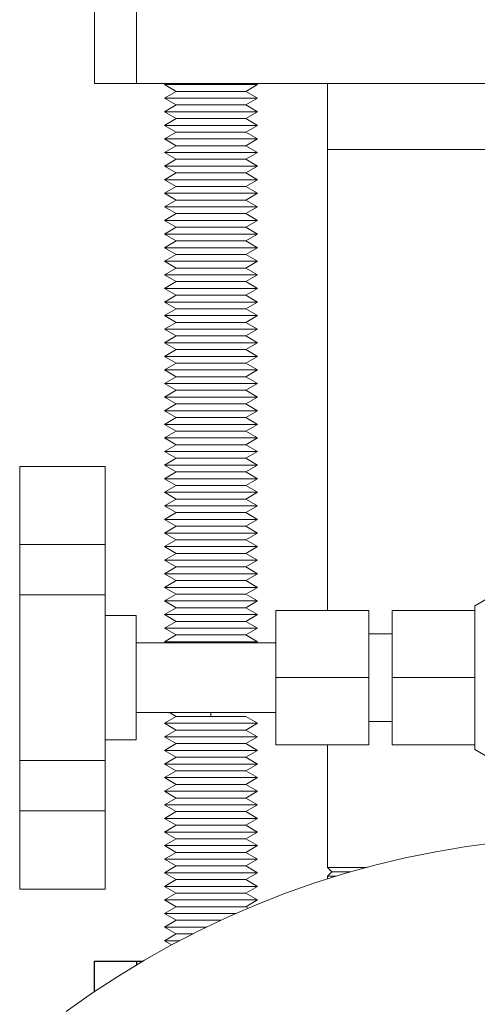
# Model space of a CAD drawing. Units: millimetres. Extents: x -1406 to 3034, y -2000 to 3167.
# Drawn here: x 875 to 934, y 2684 to 2811 of the extents above; entities that cross this region are included whole.
import ezdxf

# ---------------------------------------------------------------- set-up
doc = ezdxf.new("R2010")
doc.units = ezdxf.units.MM
for name, color, linetype, lineweight, true_color in [('Make2D$Visible$Curves$0', 7, 'Continuous', 0, 0xe6e6e6), ('Make2D$Visible$Curves$3DCPCOLOR253', 7, 'Continuous', 0, 0xadadad), ('Make2D$Visible$Curves$3DCPCOLOR254', 7, 'Continuous', 0, 0xd6d6d6)]:
    doc.layers.add(name, color=color, linetype=linetype, lineweight=lineweight, true_color=true_color)
doc.layers.add('Make2D$Visible$Curves$3', color=7, linetype='Continuous', true_color=0x000000)

msp = doc.modelspace()

# ---------------------------------------------------------------- linework, layer by layer
at = {"layer": 'Make2D$Visible$Curves$0', "color": 126, "true_color": 0x008060}
msp.add_lwpolyline([(936.94, 2705), (932.95, 2704.48), (928.98, 2703.82), (925.03, 2703.02), (921.11, 2702.08), (917.23, 2701.01), (913.39, 2699.81), (909.59, 2698.47), (905.84, 2697), (902.15, 2695.41), (898.51, 2693.68), (894.93, 2691.83), (891.42, 2689.86), (887.98, 2687.76), (884.62, 2685.55), (881.33, 2683.23)], dxfattribs=at)
at = {"layer": 'Make2D$Visible$Curves$3', "color": 9, "true_color": 0xbbbbbb}
for points in [[(885, 2685.81), (885, 2689.74)], [(885, 2689.74), (890.4, 2689.74)], [(890.4, 2689.74), (890.4, 2689.25)], [(890.4, 2689.74), (891.21, 2689.74)]]:
    msp.add_lwpolyline(points, dxfattribs=at)
at = {"layer": 'Make2D$Visible$Curves$3DCPCOLOR253'}
for points in [[(915, 2802.74), (915, 2794.24)], [(939, 2794.24), (915, 2794.24)]]:
    msp.add_lwpolyline(points, dxfattribs=at)
at = {"layer": 'Make2D$Visible$Curves$3DCPCOLOR254'}
for points in [[(885, 2812.74), (885, 2802.74)], [(890.4, 2802.74), (890.4, 2812.74)], [(890.4, 2802.74), (885, 2802.74)], [(919.92, 2802.74), (890.4, 2802.74)], [(939, 2802.74), (919.92, 2802.74)], [(915, 2734.89), (915, 2794.24)], [(875.35, 2753.45), (875.35, 2743.39)], [(875.35, 2753.45), (886.35, 2753.45)], [(886.35, 2743.39), (886.35, 2753.45)], [(875.35, 2743.39), (875.35, 2736.9)], [(886.35, 2743.39), (875.35, 2743.39)], [(886.35, 2736.9), (886.35, 2743.39)], [(939, 2738.36), (934, 2735.47)], [(875.35, 2736.9), (875.35, 2715.57)], [(886.35, 2736.9), (875.35, 2736.9)], [(886.35, 2715.57), (886.35, 2736.9)], [(934, 2735.47), (934, 2717)], [(886.35, 2734.24), (890.35, 2734.24)], [(890.35, 2718.24), (890.35, 2734.24)], [(908.35, 2734.89), (908.35, 2726.24)], [(920.35, 2734.89), (908.35, 2734.89)], [(920.35, 2726.24), (920.35, 2734.89)], [(923.35, 2734.89), (923.35, 2726.24)], [(934, 2734.89), (923.35, 2734.89)], [(920.35, 2731.89), (923.35, 2731.89)], [(890.35, 2730.74), (908.35, 2730.74)], [(908.35, 2726.24), (908.35, 2717.59)], [(920.35, 2726.24), (908.35, 2726.24)], [(920.35, 2717.59), (920.35, 2726.24)], [(923.35, 2726.24), (923.35, 2717.59)], [(934, 2726.24), (923.35, 2726.24)], [(908.35, 2721.74), (890.35, 2721.74)], [(923.35, 2720.59), (920.35, 2720.59)], [(890.35, 2718.24), (886.35, 2718.24)], [(920.35, 2717.59), (908.35, 2717.59)], [(915, 2701.8), (915, 2717.59)], [(934, 2717.59), (923.35, 2717.59)], [(934, 2717), (950, 2707.76)], [(875.35, 2715.57), (875.35, 2709.08)], [(886.35, 2715.57), (875.35, 2715.57)], [(886.35, 2709.08), (886.35, 2715.57)], [(875.35, 2709.08), (875.35, 2699.02)], [(886.35, 2709.08), (875.35, 2709.08)], [(886.35, 2699.02), (886.35, 2709.08)], [(915, 2701.8), (920.02, 2701.8)], [(915, 2701.8), (915.56, 2701.24)], [(915, 2700.68), (915.56, 2701.24)], [(915.56, 2701.24), (918, 2701.24)], [(915, 2700.33), (915, 2700.68)], [(915, 2700.68), (916.11, 2700.68)], [(886.35, 2699.02), (875.35, 2699.02)]]:
    msp.add_lwpolyline(points, dxfattribs=at)
at = {"layer": 'Make2D$Visible$Curves$3DCPCOLOR254', "color": 0}
for points in [[(894, 2802.61), (894.22, 2802.74)], [(895.52, 2801.74), (894, 2802.61)], [(900, 2802.61), (894, 2802.61)], [(900, 2802.61), (900, 2802.74)], [(906, 2802.61), (900, 2802.61)], [(906, 2802.61), (904.48, 2801.74)], [(894, 2800.86), (895.52, 2801.74)], [(900, 2801.74), (895.52, 2801.74)], [(904.48, 2801.74), (900, 2801.74)], [(904.48, 2801.74), (906, 2800.86)], [(895.52, 2799.99), (894, 2800.86)], [(900, 2800.86), (894, 2800.86)], [(894, 2799.11), (895.52, 2799.99)], [(900, 2799.99), (895.52, 2799.99)], [(906, 2800.86), (900, 2800.86)], [(904.48, 2799.99), (900, 2799.99)], [(906, 2800.86), (904.48, 2799.99)], [(904.48, 2799.99), (906, 2799.11)], [(895.52, 2798.24), (894, 2799.11)], [(900, 2799.11), (894, 2799.11)], [(906, 2799.11), (900, 2799.11)], [(906, 2799.11), (904.48, 2798.24)], [(894, 2797.36), (895.52, 2798.24)], [(895.52, 2796.49), (894, 2797.36)], [(900, 2797.36), (894, 2797.36)], [(900, 2798.24), (895.52, 2798.24)], [(904.48, 2798.24), (900, 2798.24)], [(906, 2797.36), (900, 2797.36)], [(904.48, 2798.24), (906, 2797.36)], [(906, 2797.36), (904.48, 2796.49)], [(894, 2795.61), (895.52, 2796.49)], [(900, 2796.49), (895.52, 2796.49)], [(904.48, 2796.49), (900, 2796.49)], [(904.48, 2796.49), (906, 2795.61)], [(895.52, 2794.74), (894, 2795.61)], [(900, 2795.61), (894, 2795.61)], [(894, 2793.86), (895.52, 2794.74)], [(900, 2794.74), (895.52, 2794.74)], [(906, 2795.61), (900, 2795.61)], [(904.48, 2794.74), (900, 2794.74)], [(906, 2795.61), (904.48, 2794.74)], [(904.48, 2794.74), (906, 2793.86)], [(895.52, 2792.99), (894, 2793.86)], [(900, 2793.86), (894, 2793.86)], [(906, 2793.86), (900, 2793.86)], [(906, 2793.86), (904.48, 2792.99)], [(894, 2792.11), (895.52, 2792.99)], [(895.52, 2791.24), (894, 2792.11)], [(900, 2792.11), (894, 2792.11)], [(900, 2792.99), (895.52, 2792.99)], [(904.48, 2792.99), (900, 2792.99)], [(906, 2792.11), (900, 2792.11)], [(904.48, 2792.99), (906, 2792.11)], [(906, 2792.11), (904.48, 2791.24)], [(894, 2790.36), (895.52, 2791.24)], [(900, 2791.24), (895.52, 2791.24)], [(904.48, 2791.24), (900, 2791.24)], [(904.48, 2791.24), (906, 2790.36)], [(895.52, 2789.49), (894, 2790.36)], [(900, 2790.36), (894, 2790.36)], [(894, 2788.61), (895.52, 2789.49)], [(900, 2789.49), (895.52, 2789.49)], [(906, 2790.36), (900, 2790.36)], [(904.48, 2789.49), (900, 2789.49)], [(906, 2790.36), (904.48, 2789.49)], [(904.48, 2789.49), (906, 2788.61)], [(895.52, 2787.74), (894, 2788.61)], [(900, 2788.61), (894, 2788.61)], [(906, 2788.61), (900, 2788.61)], [(906, 2788.61), (904.48, 2787.74)], [(894, 2786.86), (895.52, 2787.74)], [(900, 2787.74), (895.52, 2787.74)], [(904.48, 2787.74), (900, 2787.74)], [(904.48, 2787.74), (906, 2786.86)], [(895.52, 2785.99), (894, 2786.86)], [(900, 2786.86), (894, 2786.86)], [(894, 2785.11), (895.52, 2785.99)], [(900, 2785.99), (895.52, 2785.99)], [(906, 2786.86), (900, 2786.86)], [(904.48, 2785.99), (900, 2785.99)], [(906, 2786.86), (904.48, 2785.99)], [(904.48, 2785.99), (906, 2785.11)], [(895.52, 2784.24), (894, 2785.11)], [(900, 2785.11), (894, 2785.11)], [(906, 2785.11), (900, 2785.11)], [(906, 2785.11), (904.48, 2784.24)], [(894, 2783.36), (895.52, 2784.24)], [(895.52, 2782.49), (894, 2783.36)], [(900, 2783.36), (894, 2783.36)], [(900, 2784.24), (895.52, 2784.24)], [(904.48, 2784.24), (900, 2784.24)], [(906, 2783.36), (900, 2783.36)], [(904.48, 2784.24), (906, 2783.36)], [(906, 2783.36), (904.48, 2782.49)], [(894, 2781.61), (895.52, 2782.49)], [(900, 2782.49), (895.52, 2782.49)], [(904.48, 2782.49), (900, 2782.49)], [(904.48, 2782.49), (906, 2781.61)], [(895.52, 2780.74), (894, 2781.61)], [(900, 2781.61), (894, 2781.61)], [(894, 2779.86), (895.52, 2780.74)], [(900, 2780.74), (895.52, 2780.74)], [(906, 2781.61), (900, 2781.61)], [(904.48, 2780.74), (900, 2780.74)], [(906, 2781.61), (904.48, 2780.74)], [(904.48, 2780.74), (906, 2779.86)], [(895.52, 2778.99), (894, 2779.86)], [(900, 2779.86), (894, 2779.86)], [(906, 2779.86), (900, 2779.86)], [(906, 2779.86), (904.48, 2778.99)], [(894, 2778.11), (895.52, 2778.99)], [(895.52, 2777.24), (894, 2778.11)], [(900, 2778.11), (894, 2778.11)], [(900, 2778.99), (895.52, 2778.99)], [(904.48, 2778.99), (900, 2778.99)], [(906, 2778.11), (900, 2778.11)], [(904.48, 2778.99), (906, 2778.11)], [(906, 2778.11), (904.48, 2777.24)], [(894, 2776.36), (895.52, 2777.24)], [(900, 2777.24), (895.52, 2777.24)], [(904.48, 2777.24), (900, 2777.24)], [(904.48, 2777.24), (906, 2776.36)], [(895.52, 2775.49), (894, 2776.36)], [(900, 2776.36), (894, 2776.36)], [(906, 2776.36), (900, 2776.36)], [(906, 2776.36), (904.48, 2775.49)], [(894, 2774.61), (895.52, 2775.49)], [(895.52, 2773.74), (894, 2774.61)], [(900, 2774.61), (894, 2774.61)], [(900, 2775.49), (895.52, 2775.49)], [(904.48, 2775.49), (900, 2775.49)], [(906, 2774.61), (900, 2774.61)], [(904.48, 2775.49), (906, 2774.61)], [(906, 2774.61), (904.48, 2773.74)], [(894, 2772.86), (895.52, 2773.74)], [(900, 2773.74), (895.52, 2773.74)], [(904.48, 2773.74), (900, 2773.74)], [(904.48, 2773.74), (906, 2772.86)], [(895.52, 2771.99), (894, 2772.86)], [(900, 2772.86), (894, 2772.86)], [(894, 2771.11), (895.52, 2771.99)], [(900, 2771.99), (895.52, 2771.99)], [(906, 2772.86), (900, 2772.86)], [(904.48, 2771.99), (900, 2771.99)], [(906, 2772.86), (904.48, 2771.99)], [(904.48, 2771.99), (906, 2771.11)], [(895.52, 2770.24), (894, 2771.11)], [(900, 2771.11), (894, 2771.11)], [(906, 2771.11), (900, 2771.11)], [(906, 2771.11), (904.48, 2770.24)], [(894, 2769.36), (895.52, 2770.24)], [(895.52, 2768.49), (894, 2769.36)], [(900, 2769.36), (894, 2769.36)], [(900, 2770.24), (895.52, 2770.24)], [(904.48, 2770.24), (900, 2770.24)], [(906, 2769.36), (900, 2769.36)], [(904.48, 2770.24), (906, 2769.36)], [(906, 2769.36), (904.48, 2768.49)], [(894, 2767.61), (895.52, 2768.49)], [(900, 2768.49), (895.52, 2768.49)], [(904.48, 2768.49), (900, 2768.49)], [(904.48, 2768.49), (906, 2767.61)], [(895.52, 2766.74), (894, 2767.61)], [(900, 2767.61), (894, 2767.61)], [(894, 2765.86), (895.52, 2766.74)], [(900, 2766.74), (895.52, 2766.74)], [(906, 2767.61), (900, 2767.61)], [(904.48, 2766.74), (900, 2766.74)], [(906, 2767.61), (904.48, 2766.74)], [(904.48, 2766.74), (906, 2765.86)], [(895.52, 2764.99), (894, 2765.86)], [(900, 2765.86), (894, 2765.86)], [(906, 2765.86), (900, 2765.86)], [(906, 2765.86), (904.48, 2764.99)], [(894, 2764.11), (895.52, 2764.99)], [(900, 2764.99), (895.52, 2764.99)], [(904.48, 2764.99), (900, 2764.99)], [(904.48, 2764.99), (906, 2764.11)], [(895.52, 2763.24), (894, 2764.11)], [(900, 2764.11), (894, 2764.11)], [(894, 2762.36), (895.52, 2763.24)], [(900, 2763.24), (895.52, 2763.24)], [(906, 2764.11), (900, 2764.11)], [(904.48, 2763.24), (900, 2763.24)], [(906, 2764.11), (904.48, 2763.24)], [(904.48, 2763.24), (906, 2762.36)], [(895.52, 2761.49), (894, 2762.36)], [(900, 2762.36), (894, 2762.36)], [(906, 2762.36), (900, 2762.36)], [(906, 2762.36), (904.48, 2761.49)], [(894, 2760.61), (895.52, 2761.49)], [(895.52, 2759.74), (894, 2760.61)], [(900, 2760.61), (894, 2760.61)], [(900, 2761.49), (895.52, 2761.49)], [(904.48, 2761.49), (900, 2761.49)], [(906, 2760.61), (900, 2760.61)], [(904.48, 2761.49), (906, 2760.61)], [(906, 2760.61), (904.48, 2759.74)], [(894, 2758.86), (895.52, 2759.74)], [(900, 2759.74), (895.52, 2759.74)], [(904.48, 2759.74), (900, 2759.74)], [(904.48, 2759.74), (906, 2758.86)], [(895.52, 2757.99), (894, 2758.86)], [(900, 2758.86), (894, 2758.86)], [(894, 2757.11), (895.52, 2757.99)], [(900, 2757.99), (895.52, 2757.99)], [(906, 2758.86), (900, 2758.86)], [(904.48, 2757.99), (900, 2757.99)], [(906, 2758.86), (904.48, 2757.99)], [(904.48, 2757.99), (906, 2757.11)], [(895.52, 2756.24), (894, 2757.11)], [(900, 2757.11), (894, 2757.11)], [(906, 2757.11), (900, 2757.11)], [(906, 2757.11), (904.48, 2756.24)], [(894, 2755.36), (895.52, 2756.24)], [(895.52, 2754.49), (894, 2755.36)], [(900, 2755.36), (894, 2755.36)], [(900, 2756.24), (895.52, 2756.24)], [(904.48, 2756.24), (900, 2756.24)], [(906, 2755.36), (900, 2755.36)], [(904.48, 2756.24), (906, 2755.36)], [(906, 2755.36), (904.48, 2754.49)], [(894, 2753.61), (895.52, 2754.49)], [(900, 2754.49), (895.52, 2754.49)], [(904.48, 2754.49), (900, 2754.49)], [(904.48, 2754.49), (906, 2753.61)], [(895.52, 2752.74), (894, 2753.61)], [(900, 2753.61), (894, 2753.61)], [(894, 2751.86), (895.52, 2752.74)], [(900, 2752.74), (895.52, 2752.74)], [(906, 2753.61), (900, 2753.61)], [(904.48, 2752.74), (900, 2752.74)], [(906, 2753.61), (904.48, 2752.74)], [(904.48, 2752.74), (906, 2751.86)], [(895.52, 2750.99), (894, 2751.86)], [(900, 2751.86), (894, 2751.86)], [(906, 2751.86), (900, 2751.86)], [(906, 2751.86), (904.48, 2750.99)], [(894, 2750.11), (895.52, 2750.99)], [(900, 2750.99), (895.52, 2750.99)], [(904.48, 2750.99), (900, 2750.99)], [(904.48, 2750.99), (906, 2750.11)], [(895.52, 2749.24), (894, 2750.11)], [(900, 2750.11), (894, 2750.11)], [(894, 2748.36), (895.52, 2749.24)], [(900, 2749.24), (895.52, 2749.24)], [(906, 2750.11), (900, 2750.11)], [(904.48, 2749.24), (900, 2749.24)], [(906, 2750.11), (904.48, 2749.24)], [(904.48, 2749.24), (906, 2748.36)], [(895.52, 2747.49), (894, 2748.36)], [(900, 2748.36), (894, 2748.36)], [(906, 2748.36), (900, 2748.36)], [(906, 2748.36), (904.48, 2747.49)], [(894, 2746.61), (895.52, 2747.49)], [(895.52, 2745.74), (894, 2746.61)], [(900, 2746.61), (894, 2746.61)], [(900, 2747.49), (895.52, 2747.49)], [(904.48, 2747.49), (900, 2747.49)], [(906, 2746.61), (900, 2746.61)], [(904.48, 2747.49), (906, 2746.61)], [(906, 2746.61), (904.48, 2745.74)], [(894, 2744.86), (895.52, 2745.74)], [(900, 2745.74), (895.52, 2745.74)], [(904.48, 2745.74), (900, 2745.74)], [(904.48, 2745.74), (906, 2744.86)], [(895.52, 2743.99), (894, 2744.86)], [(900, 2744.86), (894, 2744.86)], [(894, 2743.11), (895.52, 2743.99)], [(900, 2743.99), (895.52, 2743.99)], [(906, 2744.86), (900, 2744.86)], [(904.48, 2743.99), (900, 2743.99)], [(906, 2744.86), (904.48, 2743.99)], [(904.48, 2743.99), (906, 2743.11)], [(895.52, 2742.24), (894, 2743.11)], [(900, 2743.11), (894, 2743.11)], [(906, 2743.11), (900, 2743.11)], [(906, 2743.11), (904.48, 2742.24)], [(894, 2741.36), (895.52, 2742.24)], [(895.52, 2740.49), (894, 2741.36)], [(900, 2741.36), (894, 2741.36)], [(900, 2742.24), (895.52, 2742.24)], [(904.48, 2742.24), (900, 2742.24)], [(906, 2741.36), (900, 2741.36)], [(904.48, 2742.24), (906, 2741.36)], [(906, 2741.36), (904.48, 2740.49)], [(894, 2739.61), (895.52, 2740.49)], [(900, 2740.49), (895.52, 2740.49)], [(904.48, 2740.49), (900, 2740.49)], [(904.48, 2740.49), (906, 2739.61)], [(895.52, 2738.74), (894, 2739.61)], [(900, 2739.61), (894, 2739.61)], [(906, 2739.61), (900, 2739.61)], [(906, 2739.61), (904.48, 2738.74)], [(894, 2737.86), (895.52, 2738.74)], [(895.52, 2736.99), (894, 2737.86)], [(900, 2737.86), (894, 2737.86)], [(900, 2738.74), (895.52, 2738.74)], [(904.48, 2738.74), (900, 2738.74)], [(906, 2737.86), (900, 2737.86)], [(904.48, 2738.74), (906, 2737.86)], [(906, 2737.86), (904.48, 2736.99)], [(894, 2736.11), (895.52, 2736.99)], [(900, 2736.99), (895.52, 2736.99)], [(904.48, 2736.99), (900, 2736.99)], [(904.48, 2736.99), (906, 2736.11)], [(895.52, 2735.24), (894, 2736.11)], [(900, 2736.11), (894, 2736.11)], [(894, 2734.36), (895.52, 2735.24)], [(900, 2735.24), (895.52, 2735.24)], [(906, 2736.11), (900, 2736.11)], [(904.48, 2735.24), (900, 2735.24)], [(906, 2736.11), (904.48, 2735.24)], [(904.48, 2735.24), (906, 2734.36)], [(895.52, 2733.49), (894, 2734.36)], [(900, 2734.36), (894, 2734.36)], [(906, 2734.36), (900, 2734.36)], [(906, 2734.36), (904.48, 2733.49)], [(894, 2732.61), (895.52, 2733.49)], [(895.52, 2731.74), (894, 2732.61)], [(900, 2732.61), (894, 2732.61)], [(900, 2733.49), (895.52, 2733.49)], [(904.48, 2733.49), (900, 2733.49)], [(906, 2732.61), (900, 2732.61)], [(904.48, 2733.49), (906, 2732.61)], [(906, 2732.61), (904.48, 2731.74)], [(894, 2730.86), (895.52, 2731.74)], [(900, 2731.74), (895.52, 2731.74)], [(904.48, 2731.74), (900, 2731.74)], [(904.48, 2731.74), (906, 2730.86)], [(900, 2730.86), (894, 2730.86)], [(906, 2730.86), (900, 2730.86)], [(894, 2720.36), (895.52, 2721.24)], [(895.52, 2721.24), (894.65, 2721.74)], [(900, 2721.24), (895.52, 2721.24)], [(900, 2721.24), (900, 2721.74)], [(904.48, 2721.24), (900, 2721.24)], [(904.48, 2721.24), (906, 2720.36)], [(895.52, 2719.49), (894, 2720.36)], [(900, 2720.36), (894, 2720.36)], [(906, 2720.36), (900, 2720.36)], [(906, 2720.36), (904.48, 2719.49)], [(894, 2718.61), (895.52, 2719.49)], [(895.52, 2717.74), (894, 2718.61)], [(900, 2718.61), (894, 2718.61)], [(900, 2719.49), (895.52, 2719.49)], [(904.48, 2719.49), (900, 2719.49)], [(906, 2718.61), (900, 2718.61)], [(904.48, 2719.49), (906, 2718.61)], [(906, 2718.61), (904.48, 2717.74)], [(894, 2716.86), (895.52, 2717.74)], [(900, 2717.74), (895.52, 2717.74)], [(904.48, 2717.74), (900, 2717.74)], [(904.48, 2717.74), (906, 2716.86)], [(895.52, 2715.99), (894, 2716.86)], [(900, 2716.86), (894, 2716.86)], [(894, 2715.11), (895.52, 2715.99)], [(900, 2715.99), (895.52, 2715.99)], [(906, 2716.86), (900, 2716.86)], [(904.48, 2715.99), (900, 2715.99)], [(906, 2716.86), (904.48, 2715.99)], [(904.48, 2715.99), (906, 2715.11)], [(895.52, 2714.24), (894, 2715.11)], [(900, 2715.11), (894, 2715.11)], [(906, 2715.11), (900, 2715.11)], [(906, 2715.11), (904.48, 2714.24)], [(894, 2713.36), (895.52, 2714.24)], [(900, 2714.24), (895.52, 2714.24)], [(904.48, 2714.24), (900, 2714.24)], [(904.48, 2714.24), (906, 2713.36)], [(895.52, 2712.49), (894, 2713.36)], [(900, 2713.36), (894, 2713.36)], [(894, 2711.61), (895.52, 2712.49)], [(900, 2712.49), (895.52, 2712.49)], [(906, 2713.36), (900, 2713.36)], [(904.48, 2712.49), (900, 2712.49)], [(906, 2713.36), (904.48, 2712.49)], [(904.48, 2712.49), (906, 2711.61)], [(895.52, 2710.74), (894, 2711.61)], [(900, 2711.61), (894, 2711.61)], [(906, 2711.61), (900, 2711.61)], [(906, 2711.61), (904.48, 2710.74)], [(894, 2709.86), (895.52, 2710.74)], [(895.52, 2708.99), (894, 2709.86)], [(900, 2709.86), (894, 2709.86)], [(900, 2710.74), (895.52, 2710.74)], [(904.48, 2710.74), (900, 2710.74)], [(906, 2709.86), (900, 2709.86)], [(904.48, 2710.74), (906, 2709.86)], [(906, 2709.86), (904.48, 2708.99)], [(894, 2708.11), (895.52, 2708.99)], [(900, 2708.99), (895.52, 2708.99)], [(904.48, 2708.99), (900, 2708.99)], [(904.48, 2708.99), (906, 2708.11)], [(895.52, 2707.24), (894, 2708.11)], [(900, 2708.11), (894, 2708.11)], [(894, 2706.36), (895.52, 2707.24)], [(900, 2707.24), (895.52, 2707.24)], [(906, 2708.11), (900, 2708.11)], [(904.48, 2707.24), (900, 2707.24)], [(906, 2708.11), (904.48, 2707.24)], [(904.48, 2707.24), (906, 2706.36)], [(895.52, 2705.49), (894, 2706.36)], [(900, 2706.36), (894, 2706.36)], [(906, 2706.36), (900, 2706.36)], [(906, 2706.36), (904.48, 2705.49)], [(894, 2704.61), (895.52, 2705.49)], [(895.52, 2703.74), (894, 2704.61)], [(900, 2704.61), (894, 2704.61)], [(900, 2705.49), (895.52, 2705.49)], [(904.48, 2705.49), (900, 2705.49)], [(906, 2704.61), (900, 2704.61)], [(904.48, 2705.49), (906, 2704.61)], [(906, 2704.61), (904.48, 2703.74)], [(894, 2702.86), (895.52, 2703.74)], [(900, 2703.74), (895.52, 2703.74)], [(904.48, 2703.74), (900, 2703.74)], [(904.48, 2703.74), (906, 2702.86)], [(895.52, 2701.99), (894, 2702.86)], [(900, 2702.86), (894, 2702.86)], [(906, 2702.86), (900, 2702.86)], [(906, 2702.86), (904.48, 2701.99)], [(894, 2701.11), (895.52, 2701.99)], [(895.52, 2700.24), (894, 2701.11)], [(900, 2701.11), (894, 2701.11)], [(900, 2701.99), (895.52, 2701.99)], [(904.48, 2701.99), (900, 2701.99)], [(906, 2701.11), (900, 2701.11)], [(904.48, 2701.99), (906, 2701.11)], [(906, 2701.11), (904.48, 2700.24)], [(894, 2699.36), (895.52, 2700.24)], [(900, 2700.24), (895.52, 2700.24)], [(904.48, 2700.24), (900, 2700.24)], [(904.48, 2700.24), (906, 2699.36)], [(895.52, 2698.49), (894, 2699.36)], [(900, 2699.36), (894, 2699.36)], [(894, 2697.61), (895.52, 2698.49)], [(900, 2698.49), (895.52, 2698.49)], [(906, 2699.36), (900, 2699.36)], [(904.48, 2698.49), (900, 2698.49)], [(906, 2699.36), (904.48, 2698.49)], [(904.48, 2698.49), (906, 2697.61)], [(895.52, 2696.74), (894, 2697.61)], [(900, 2697.61), (894, 2697.61)], [(906, 2697.61), (900, 2697.61)], [(906, 2697.61), (904.48, 2696.74)], [(894, 2695.86), (895.52, 2696.74)], [(895.52, 2694.99), (894, 2695.86)], [(900, 2695.86), (894, 2695.86)], [(900, 2696.74), (895.52, 2696.74)], [(904.48, 2696.74), (900, 2696.74)], [(903.17, 2695.86), (900, 2695.86)], [(904.48, 2696.74), (904.79, 2696.56)], [(894, 2694.11), (895.52, 2694.99)], [(900, 2694.99), (895.52, 2694.99)], [(901.23, 2694.99), (900, 2694.99)], [(899.39, 2694.11), (894, 2694.11)], [(895.52, 2693.24), (894, 2694.11)], [(894, 2692.36), (895.52, 2693.24)], [(897.62, 2693.24), (895.52, 2693.24)], [(894.92, 2691.83), (894, 2692.36)], [(895.93, 2692.36), (894, 2692.36)]]:
    msp.add_lwpolyline(points, dxfattribs=at)

doc.saveas('drawing.dxf')
